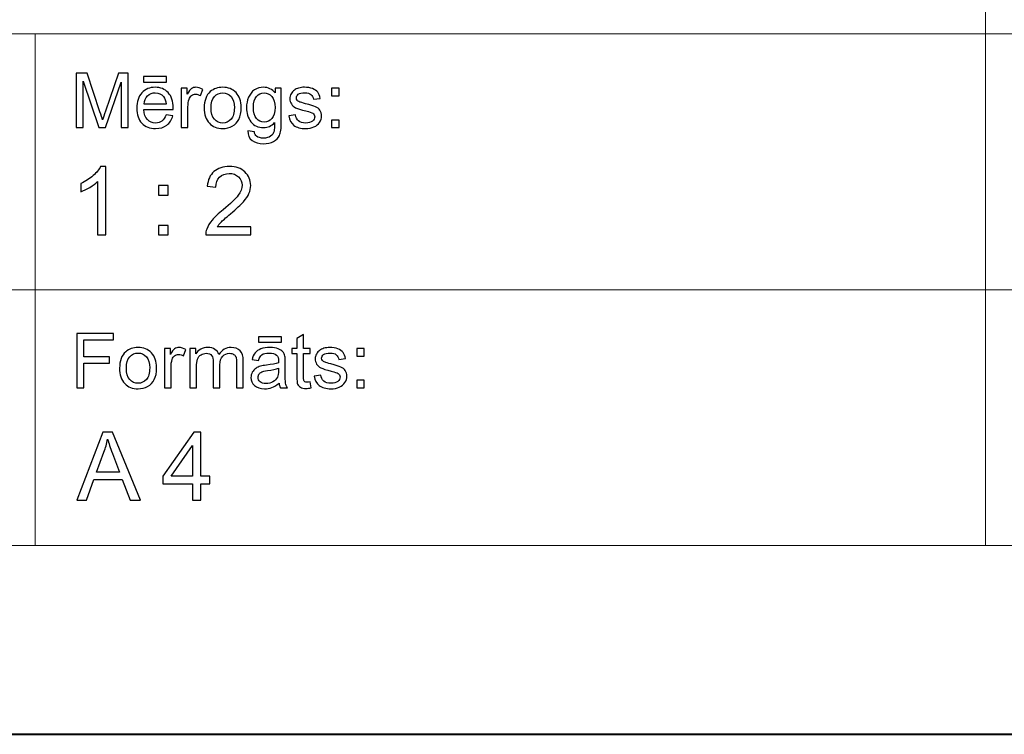
# Model space of a CAD drawing. Units: millimetres. Extents: x -148 to 148, y -105 to 105.
# Drawn here: x 24 to 61, y -105 to -79 of the extents above; entities that cross this region are included whole.
import ezdxf

# ---------------------------------------------------------------- set-up
doc = ezdxf.new("R2010")
doc.units = ezdxf.units.MM
doc.header["$MEASUREMENT"] = 0
doc.layers.add('Layer 1', color=7, linetype='Continuous')

msp = doc.modelspace()

# ---------------------------------------------------------------- linework, layer by layer
at = {"layer": 'Layer 1', "color": 7, "lineweight": 40}
msp.add_lwpolyline([(-148.5, -105), (148.5, -105), (148.5, 105), (-148.5, 105), (-148.5, -105)], close=True, dxfattribs=at)
at = {"layer": 'Layer 1', "color": 250, "lineweight": 15}
for points, knots in [([(141.5001, 85.0001), (141.5001, 85.0001), (141.5001, -98.0001), (141.5001, -98.0001), (141.5001, -98.0001), (141.5001, -98.0001), (-141.5001, -98.0001), (-141.5001, -98.0001), (-141.5001, -98.0001), (-141.5001, -98.0001), (-141.5001, 85.0001), (-141.5001, 85.0001), (-141.5001, 85.0001), (-141.5001, 85.0001), (141.5001, 85.0001), (141.5001, 85.0001)], [0, 0, 0, 0, 0.25, 0.25, 0.25, 0.25, 0.5, 0.5, 0.5, 0.5, 0.75, 0.75, 0.75, 0.75, 1, 1, 1, 1]), ([(141.5001, -68.694), (141.5001, -68.694), (-21.6408, -68.694), (-21.6408, -68.694), (-21.6408, -68.694), (-21.6408, -68.694), (-21.6408, -98.0001), (-21.6408, -98.0001)], [0, 0, 0, 0, 0.5, 0.5, 0.5, 0.5, 1, 1, 1, 1])]:
    msp.add_open_spline(points, degree=3, knots=knots, dxfattribs=at)
for points in [[(60.2105, -98.0001), (60.2105, -98.0001), (60.2105, -68.694), (60.2105, -68.694)], [(-21.6408, -79.0365), (-21.6408, -79.0365), (141.5001, -79.0365), (141.5001, -79.0365)], [(25.0004, -98.0001), (25.0004, -98.0001), (25.0004, -79.0365), (25.0004, -79.0365)], [(-21.6408, -88.5212), (-21.6408, -88.5212), (100.5002, -88.5212), (100.5002, -88.5212)]]:
    msp.add_open_spline(points, degree=3, dxfattribs=at)
at = {"layer": 'Layer 1', "color": 51}
for points, knots in [([(26.5226, -82.5142), (26.5226, -82.5142), (26.5226, -80.494), (26.5226, -80.494), (26.5226, -80.494), (26.5226, -80.494), (26.9254, -80.494), (26.9254, -80.494), (26.9254, -80.494), (26.9254, -80.494), (27.4032, -81.9244), (27.4032, -81.9244), (27.4032, -81.9244), (27.4474, -82.0575), (27.48, -82.1572), (27.4998, -82.2235), (27.4998, -82.2235), (27.5228, -82.1501), (27.5586, -82.042), (27.6075, -81.8994), (27.6075, -81.8994), (27.6075, -81.8994), (28.0908, -80.494), (28.0908, -80.494), (28.0908, -80.494), (28.0908, -80.494), (28.4506, -80.494), (28.4506, -80.494), (28.4506, -80.494), (28.4506, -80.494), (28.4506, -82.5142), (28.4506, -82.5142), (28.4506, -82.5142), (28.4506, -82.5142), (28.193, -82.5142), (28.193, -82.5142), (28.193, -82.5142), (28.193, -82.5142), (28.193, -80.8232), (28.193, -80.8232), (28.193, -80.8232), (28.193, -80.8232), (27.6059, -82.5142), (27.6059, -82.5142), (27.6059, -82.5142), (27.6059, -82.5142), (27.3646, -82.5142), (27.3646, -82.5142), (27.3646, -82.5142), (27.3646, -82.5142), (26.7804, -80.7945), (26.7804, -80.7945), (26.7804, -80.7945), (26.7804, -80.7945), (26.7804, -82.5142), (26.7804, -82.5142), (26.7804, -82.5142), (26.7804, -82.5142), (26.5226, -82.5142), (26.5226, -82.5142)], [0, 0, 0, 0, 0.0666667, 0.0666667, 0.0666667, 0.0666667, 0.1333333, 0.1333333, 0.1333333, 0.1333333, 0.2, 0.2, 0.2, 0.2, 0.2666667, 0.2666667, 0.2666667, 0.2666667, 0.3333333, 0.3333333, 0.3333333, 0.3333333, 0.4, 0.4, 0.4, 0.4, 0.4666667, 0.4666667, 0.4666667, 0.4666667, 0.5333333, 0.5333333, 0.5333333, 0.5333333, 0.6, 0.6, 0.6, 0.6, 0.6666667, 0.6666667, 0.6666667, 0.6666667, 0.7333333, 0.7333333, 0.7333333, 0.7333333, 0.8, 0.8, 0.8, 0.8, 0.8666667, 0.8666667, 0.8666667, 0.8666667, 0.9333333, 0.9333333, 0.9333333, 0.9333333, 1, 1, 1, 1]), ([(29.0129, -80.8232), (29.0129, -80.8232), (29.0129, -80.6196), (29.0129, -80.6196), (29.0129, -80.6196), (29.0129, -80.6196), (29.8726, -80.6196), (29.8726, -80.6196), (29.8726, -80.6196), (29.8726, -80.6196), (29.8726, -80.8232), (29.8726, -80.8232), (29.8726, -80.8232), (29.8726, -80.8232), (29.0129, -80.8232), (29.0129, -80.8232)], [0, 0, 0, 0, 0.25, 0.25, 0.25, 0.25, 0.5, 0.5, 0.5, 0.5, 0.75, 0.75, 0.75, 0.75, 1, 1, 1, 1]), ([(29.8519, -82.0429), (29.8519, -82.0429), (30.1083, -82.0744), (30.1083, -82.0744), (30.1083, -82.0744), (30.0678, -82.2245), (29.993, -82.3406), (29.8839, -82.4234), (29.8839, -82.4234), (29.7744, -82.5057), (29.6347, -82.5471), (29.4648, -82.5471), (29.4648, -82.5471), (29.2507, -82.5471), (29.0809, -82.4813), (28.9558, -82.3496), (28.9558, -82.3496), (28.8304, -82.2179), (28.7677, -82.033), (28.7677, -81.795), (28.7677, -81.795), (28.7677, -81.5485), (28.8312, -81.3576), (28.9579, -81.2216), (28.9579, -81.2216), (29.0849, -81.0857), (29.2489, -81.0175), (29.4511, -81.0175), (29.4511, -81.0175), (29.6468, -81.0175), (29.8067, -81.0843), (29.9305, -81.2174), (29.9305, -81.2174), (30.0546, -81.3505), (30.1167, -81.5382), (30.1167, -81.7795), (30.1167, -81.7795), (30.1167, -81.7945), (30.1162, -81.8166), (30.1155, -81.8458), (30.1155, -81.8458), (30.1155, -81.8458), (29.024, -81.8458), (29.024, -81.8458), (29.024, -81.8458), (29.033, -82.0067), (29.0786, -82.1299), (29.1606, -82.215), (29.1606, -82.215), (29.2423, -82.3007), (29.3439, -82.3435), (29.4662, -82.3435), (29.4662, -82.3435), (29.5572, -82.3435), (29.6347, -82.3195), (29.699, -82.2715), (29.699, -82.2715), (29.7636, -82.224), (29.8144, -82.1478), (29.8519, -82.0429)], [0, 0, 0, 0, 0.0666667, 0.0666667, 0.0666667, 0.0666667, 0.1333333, 0.1333333, 0.1333333, 0.1333333, 0.2, 0.2, 0.2, 0.2, 0.2666667, 0.2666667, 0.2666667, 0.2666667, 0.3333333, 0.3333333, 0.3333333, 0.3333333, 0.4, 0.4, 0.4, 0.4, 0.4666667, 0.4666667, 0.4666667, 0.4666667, 0.5333333, 0.5333333, 0.5333333, 0.5333333, 0.6, 0.6, 0.6, 0.6, 0.6666667, 0.6666667, 0.6666667, 0.6666667, 0.7333333, 0.7333333, 0.7333333, 0.7333333, 0.8, 0.8, 0.8, 0.8, 0.8666667, 0.8666667, 0.8666667, 0.8666667, 0.9333333, 0.9333333, 0.9333333, 0.9333333, 1, 1, 1, 1]), ([(29.0378, -81.6417), (29.0378, -81.6417), (29.8549, -81.6417), (29.8549, -81.6417), (29.8549, -81.6417), (29.844, -81.5189), (29.8125, -81.4262), (29.7611, -81.3651), (29.7611, -81.3651), (29.6821, -81.2696), (29.5797, -81.2216), (29.4539, -81.2216), (29.4539, -81.2216), (29.3402, -81.2216), (29.2442, -81.2597), (29.1667, -81.3359), (29.1667, -81.3359), (29.0891, -81.4121), (29.0463, -81.5142), (29.0378, -81.6417)], [0, 0, 0, 0, 0.2, 0.2, 0.2, 0.2, 0.4, 0.4, 0.4, 0.4, 0.6, 0.6, 0.6, 0.6, 0.8, 0.8, 0.8, 0.8, 1, 1, 1, 1]), ([(30.4173, -82.5142), (30.4173, -82.5142), (30.4173, -81.0509), (30.4173, -81.0509), (30.4173, -81.0509), (30.4173, -81.0509), (30.6404, -81.0509), (30.6404, -81.0509), (30.6404, -81.0509), (30.6404, -81.0509), (30.6404, -81.2724), (30.6404, -81.2724), (30.6404, -81.2724), (30.6973, -81.169), (30.7499, -81.1003), (30.7983, -81.0674), (30.7983, -81.0674), (30.8462, -81.0344), (30.8994, -81.0175), (30.9574, -81.0175), (30.9574, -81.0175), (31.0409, -81.0175), (31.1256, -81.0443), (31.2122, -81.0975), (31.2122, -81.0975), (31.2122, -81.0975), (31.1267, -81.3279), (31.1267, -81.3279), (31.1267, -81.3279), (31.0663, -81.2917), (31.0057, -81.2738), (30.9452, -81.2738), (30.9452, -81.2738), (30.8904, -81.2738), (30.842, -81.2903), (30.7989, -81.3228), (30.7989, -81.3228), (30.7554, -81.3557), (30.7251, -81.4008), (30.7065, -81.4587), (30.7065, -81.4587), (30.6788, -81.5467), (30.6653, -81.6431), (30.6653, -81.748), (30.6653, -81.748), (30.6653, -81.748), (30.6653, -82.5142), (30.6653, -82.5142), (30.6653, -82.5142), (30.6653, -82.5142), (30.4173, -82.5142), (30.4173, -82.5142)], [0, 0, 0, 0, 0.0769231, 0.0769231, 0.0769231, 0.0769231, 0.1538462, 0.1538462, 0.1538462, 0.1538462, 0.2307692, 0.2307692, 0.2307692, 0.2307692, 0.3076923, 0.3076923, 0.3076923, 0.3076923, 0.3846154, 0.3846154, 0.3846154, 0.3846154, 0.4615385, 0.4615385, 0.4615385, 0.4615385, 0.5384615, 0.5384615, 0.5384615, 0.5384615, 0.6153846, 0.6153846, 0.6153846, 0.6153846, 0.6923077, 0.6923077, 0.6923077, 0.6923077, 0.7692308, 0.7692308, 0.7692308, 0.7692308, 0.8461538, 0.8461538, 0.8461538, 0.8461538, 0.9230769, 0.9230769, 0.9230769, 0.9230769, 1, 1, 1, 1]), ([(31.2672, -81.7823), (31.2672, -81.5114), (31.3426, -81.3105), (31.4934, -81.1802), (31.4934, -81.1802), (31.619, -81.0721), (31.7726, -81.0175), (31.9535, -81.0175), (31.9535, -81.0175), (32.1548, -81.0175), (32.3194, -81.0833), (32.4469, -81.2155), (32.4469, -81.2155), (32.575, -81.3472), (32.6385, -81.5293), (32.6385, -81.7616), (32.6385, -81.7616), (32.6385, -81.9502), (32.6102, -82.0984), (32.5539, -82.2061), (32.5539, -82.2061), (32.4972, -82.3143), (32.4149, -82.398), (32.3072, -82.4578), (32.3072, -82.4578), (32.199, -82.5175), (32.0816, -82.5471), (31.9535, -82.5471), (31.9535, -82.5471), (31.749, -82.5471), (31.5833, -82.4817), (31.4569, -82.35), (31.4569, -82.35), (31.3304, -82.2188), (31.2672, -82.0297), (31.2672, -81.7823)], [0, 0, 0, 0, 0.1111111, 0.1111111, 0.1111111, 0.1111111, 0.2222222, 0.2222222, 0.2222222, 0.2222222, 0.3333333, 0.3333333, 0.3333333, 0.3333333, 0.4444444, 0.4444444, 0.4444444, 0.4444444, 0.5555556, 0.5555556, 0.5555556, 0.5555556, 0.6666667, 0.6666667, 0.6666667, 0.6666667, 0.7777778, 0.7777778, 0.7777778, 0.7777778, 0.8888889, 0.8888889, 0.8888889, 0.8888889, 1, 1, 1, 1]), ([(31.5222, -81.7823), (31.5222, -81.97), (31.5633, -82.1102), (31.645, -82.2033), (31.645, -82.2033), (31.7268, -82.2969), (31.83, -82.3435), (31.9535, -82.3435), (31.9535, -82.3435), (32.0768, -82.3435), (32.1792, -82.2964), (32.2612, -82.2028), (32.2612, -82.2028), (32.3425, -82.1092), (32.3834, -81.9662), (32.3834, -81.7743), (32.3834, -81.7743), (32.3834, -81.5932), (32.3425, -81.4559), (32.2601, -81.3627), (32.2601, -81.3627), (32.1778, -81.2696), (32.0758, -81.223), (31.9535, -81.223), (31.9535, -81.223), (31.83, -81.223), (31.7268, -81.2696), (31.645, -81.3623), (31.645, -81.3623), (31.5633, -81.4549), (31.5222, -81.5951), (31.5222, -81.7823)], [0, 0, 0, 0, 0.125, 0.125, 0.125, 0.125, 0.25, 0.25, 0.25, 0.25, 0.375, 0.375, 0.375, 0.375, 0.5, 0.5, 0.5, 0.5, 0.625, 0.625, 0.625, 0.625, 0.75, 0.75, 0.75, 0.75, 0.875, 0.875, 0.875, 0.875, 1, 1, 1, 1]), ([(32.884, -82.6356), (32.884, -82.6356), (33.1253, -82.6713), (33.1253, -82.6713), (33.1253, -82.6713), (33.1351, -82.7456), (33.1634, -82.7997), (33.2089, -82.834), (33.2089, -82.834), (33.2706, -82.8797), (33.3547, -82.9027), (33.4611, -82.9027), (33.4611, -82.9027), (33.5762, -82.9027), (33.6648, -82.8797), (33.7272, -82.834), (33.7272, -82.834), (33.79, -82.788), (33.8318, -82.7235), (33.8537, -82.6412), (33.8537, -82.6412), (33.8669, -82.5904), (33.8728, -82.4846), (33.8717, -82.3228), (33.8717, -82.3228), (33.7634, -82.4502), (33.6286, -82.5142), (33.4666, -82.5142), (33.4666, -82.5142), (33.2653, -82.5142), (33.1097, -82.4418), (32.9996, -82.2964), (32.9996, -82.2964), (32.8896, -82.1515), (32.834, -81.977), (32.834, -81.7743), (32.834, -81.7743), (32.834, -81.6346), (32.8594, -81.5057), (32.9097, -81.3877), (32.9097, -81.3877), (32.9605, -81.2696), (33.0341, -81.1784), (33.1298, -81.1139), (33.1298, -81.1139), (33.2258, -81.0499), (33.3389, -81.0175), (33.4682, -81.0175), (33.4682, -81.0175), (33.6407, -81.0175), (33.7834, -81.0876), (33.8953, -81.2273), (33.8953, -81.2273), (33.8953, -81.2273), (33.8953, -81.0509), (33.8953, -81.0509), (33.8953, -81.0509), (33.8953, -81.0509), (34.1244, -81.0509), (34.1244, -81.0509), (34.1244, -81.0509), (34.1244, -81.0509), (34.1244, -82.3157), (34.1244, -82.3157), (34.1244, -82.3157), (34.1244, -82.5434), (34.1009, -82.7052), (34.0548, -82.8002), (34.0548, -82.8002), (34.008, -82.8952), (33.9346, -82.9705), (33.8342, -83.0255), (33.8342, -83.0255), (33.7333, -83.0805), (33.6098, -83.1083), (33.4624, -83.1083), (33.4624, -83.1083), (33.2881, -83.1083), (33.1468, -83.0688), (33.0395, -82.9902), (33.0395, -82.9902), (32.9319, -82.9117), (32.8801, -82.7936), (32.884, -82.6356)], [0, 0, 0, 0, 0.047619, 0.047619, 0.047619, 0.047619, 0.0952381, 0.0952381, 0.0952381, 0.0952381, 0.1428571, 0.1428571, 0.1428571, 0.1428571, 0.1904762, 0.1904762, 0.1904762, 0.1904762, 0.2380952, 0.2380952, 0.2380952, 0.2380952, 0.2857143, 0.2857143, 0.2857143, 0.2857143, 0.3333333, 0.3333333, 0.3333333, 0.3333333, 0.3809524, 0.3809524, 0.3809524, 0.3809524, 0.4285714, 0.4285714, 0.4285714, 0.4285714, 0.4761905, 0.4761905, 0.4761905, 0.4761905, 0.5238095, 0.5238095, 0.5238095, 0.5238095, 0.5714286, 0.5714286, 0.5714286, 0.5714286, 0.6190476, 0.6190476, 0.6190476, 0.6190476, 0.6666667, 0.6666667, 0.6666667, 0.6666667, 0.7142857, 0.7142857, 0.7142857, 0.7142857, 0.7619048, 0.7619048, 0.7619048, 0.7619048, 0.8095238, 0.8095238, 0.8095238, 0.8095238, 0.8571429, 0.8571429, 0.8571429, 0.8571429, 0.9047619, 0.9047619, 0.9047619, 0.9047619, 0.952381, 0.952381, 0.952381, 0.952381, 1, 1, 1, 1]), ([(33.0891, -81.7564), (33.0891, -81.9483), (33.1272, -82.0885), (33.2039, -82.1765), (33.2039, -82.1765), (33.2801, -82.2649), (33.3754, -82.3086), (33.4901, -82.3086), (33.4901, -82.3086), (33.604, -82.3086), (33.6995, -82.2649), (33.7768, -82.1774), (33.7768, -82.1774), (33.8537, -82.0895), (33.8923, -81.9521), (33.8923, -81.7644), (33.8923, -81.7644), (33.8923, -81.5852), (33.853, -81.4502), (33.7733, -81.3594), (33.7733, -81.3594), (33.6939, -81.2687), (33.5979, -81.223), (33.4859, -81.223), (33.4859, -81.223), (33.3758, -81.223), (33.2822, -81.2677), (33.2046, -81.3576), (33.2046, -81.3576), (33.1277, -81.4469), (33.0891, -81.5801), (33.0891, -81.7564)], [0, 0, 0, 0, 0.125, 0.125, 0.125, 0.125, 0.25, 0.25, 0.25, 0.25, 0.375, 0.375, 0.375, 0.375, 0.5, 0.5, 0.5, 0.5, 0.625, 0.625, 0.625, 0.625, 0.75, 0.75, 0.75, 0.75, 0.875, 0.875, 0.875, 0.875, 1, 1, 1, 1]), ([(34.3998, -82.0772), (34.3998, -82.0772), (34.6451, -82.0387), (34.6451, -82.0387), (34.6451, -82.0387), (34.6585, -82.137), (34.6972, -82.2122), (34.7601, -82.2649), (34.7601, -82.2649), (34.8229, -82.3171), (34.9107, -82.3435), (35.024, -82.3435), (35.024, -82.3435), (35.138, -82.3435), (35.2227, -82.3199), (35.2777, -82.2738), (35.2777, -82.2738), (35.3328, -82.2273), (35.3605, -82.1727), (35.3605, -82.1106), (35.3605, -82.1106), (35.3605, -82.0542), (35.3358, -82.0104), (35.2869, -81.978), (35.2869, -81.978), (35.2531, -81.9559), (35.1684, -81.9281), (35.0334, -81.8943), (35.0334, -81.8943), (34.852, -81.8482), (34.7255, -81.8086), (34.6554, -81.7748), (34.6554, -81.7748), (34.5853, -81.7414), (34.5315, -81.6948), (34.4953, -81.6356), (34.4953, -81.6356), (34.4591, -81.5763), (34.4408, -81.5109), (34.4408, -81.4394), (34.4408, -81.4394), (34.4408, -81.374), (34.4559, -81.3138), (34.4861, -81.2583), (34.4861, -81.2583), (34.5157, -81.2023), (34.5564, -81.1563), (34.6077, -81.1196), (34.6077, -81.1196), (34.6464, -81.0913), (34.699, -81.0669), (34.7655, -81.0471), (34.7655, -81.0471), (34.8321, -81.0274), (34.9036, -81.0175), (34.9798, -81.0175), (34.9798, -81.0175), (35.0945, -81.0175), (35.1954, -81.0344), (35.2822, -81.0674), (35.2822, -81.0674), (35.3692, -81.1003), (35.4332, -81.145), (35.4748, -81.2014), (35.4748, -81.2014), (35.516, -81.2583), (35.5444, -81.3336), (35.5597, -81.4281), (35.5597, -81.4281), (35.5597, -81.4281), (35.3177, -81.4615), (35.3177, -81.4615), (35.3177, -81.4615), (35.3062, -81.3863), (35.2742, -81.3275), (35.2215, -81.2851), (35.2215, -81.2851), (35.1689, -81.2428), (35.0941, -81.2216), (34.9978, -81.2216), (34.9978, -81.2216), (34.884, -81.2216), (34.8025, -81.2404), (34.754, -81.2781), (34.754, -81.2781), (34.7051, -81.3157), (34.6808, -81.3599), (34.6808, -81.4102), (34.6808, -81.4102), (34.6808, -81.4427), (34.6912, -81.4714), (34.7112, -81.4973), (34.7112, -81.4973), (34.7316, -81.5241), (34.7631, -81.5457), (34.8062, -81.5636), (34.8062, -81.5636), (34.8311, -81.5725), (34.9041, -81.5937), (35.0256, -81.6266), (35.0256, -81.6266), (35.201, -81.6737), (35.3231, -81.7118), (35.3923, -81.7419), (35.3923, -81.7419), (35.4621, -81.7715), (35.5167, -81.8152), (35.556, -81.8721), (35.556, -81.8721), (35.5955, -81.9291), (35.6152, -81.9996), (35.6152, -82.0843), (35.6152, -82.0843), (35.6152, -82.1671), (35.591, -82.2447), (35.5428, -82.3181), (35.5428, -82.3181), (35.4944, -82.391), (35.4247, -82.4474), (35.334, -82.4874), (35.334, -82.4874), (35.2433, -82.5274), (35.1404, -82.5471), (35.0256, -82.5471), (35.0256, -82.5471), (34.8351, -82.5471), (34.69, -82.5076), (34.5903, -82.4286), (34.5903, -82.4286), (34.4906, -82.3496), (34.4271, -82.2325), (34.3998, -82.0772)], [0, 0, 0, 0, 0.030303, 0.030303, 0.030303, 0.030303, 0.0606061, 0.0606061, 0.0606061, 0.0606061, 0.0909091, 0.0909091, 0.0909091, 0.0909091, 0.1212121, 0.1212121, 0.1212121, 0.1212121, 0.1515152, 0.1515152, 0.1515152, 0.1515152, 0.1818182, 0.1818182, 0.1818182, 0.1818182, 0.2121212, 0.2121212, 0.2121212, 0.2121212, 0.2424242, 0.2424242, 0.2424242, 0.2424242, 0.2727273, 0.2727273, 0.2727273, 0.2727273, 0.3030303, 0.3030303, 0.3030303, 0.3030303, 0.3333333, 0.3333333, 0.3333333, 0.3333333, 0.3636364, 0.3636364, 0.3636364, 0.3636364, 0.3939394, 0.3939394, 0.3939394, 0.3939394, 0.4242424, 0.4242424, 0.4242424, 0.4242424, 0.4545455, 0.4545455, 0.4545455, 0.4545455, 0.4848485, 0.4848485, 0.4848485, 0.4848485, 0.5151515, 0.5151515, 0.5151515, 0.5151515, 0.5454545, 0.5454545, 0.5454545, 0.5454545, 0.5757576, 0.5757576, 0.5757576, 0.5757576, 0.6060606, 0.6060606, 0.6060606, 0.6060606, 0.6363636, 0.6363636, 0.6363636, 0.6363636, 0.6666667, 0.6666667, 0.6666667, 0.6666667, 0.6969697, 0.6969697, 0.6969697, 0.6969697, 0.7272727, 0.7272727, 0.7272727, 0.7272727, 0.7575758, 0.7575758, 0.7575758, 0.7575758, 0.7878788, 0.7878788, 0.7878788, 0.7878788, 0.8181818, 0.8181818, 0.8181818, 0.8181818, 0.8484848, 0.8484848, 0.8484848, 0.8484848, 0.8787879, 0.8787879, 0.8787879, 0.8787879, 0.9090909, 0.9090909, 0.9090909, 0.9090909, 0.9393939, 0.9393939, 0.9393939, 0.9393939, 0.969697, 0.969697, 0.969697, 0.969697, 1, 1, 1, 1]), ([(35.9788, -81.3331), (35.9788, -81.3331), (35.9788, -81.0509), (35.9788, -81.0509), (35.9788, -81.0509), (35.9788, -81.0509), (36.2617, -81.0509), (36.2617, -81.0509), (36.2617, -81.0509), (36.2617, -81.0509), (36.2617, -81.3331), (36.2617, -81.3331), (36.2617, -81.3331), (36.2617, -81.3331), (35.9788, -81.3331), (35.9788, -81.3331)], [0, 0, 0, 0, 0.25, 0.25, 0.25, 0.25, 0.5, 0.5, 0.5, 0.5, 0.75, 0.75, 0.75, 0.75, 1, 1, 1, 1]), ([(35.9788, -82.5142), (35.9788, -82.5142), (35.9788, -82.2315), (35.9788, -82.2315), (35.9788, -82.2315), (35.9788, -82.2315), (36.2617, -82.2315), (36.2617, -82.2315), (36.2617, -82.2315), (36.2617, -82.2315), (36.2617, -82.5142), (36.2617, -82.5142), (36.2617, -82.5142), (36.2617, -82.5142), (35.9788, -82.5142), (35.9788, -82.5142)], [0, 0, 0, 0, 0.25, 0.25, 0.25, 0.25, 0.5, 0.5, 0.5, 0.5, 0.75, 0.75, 0.75, 0.75, 1, 1, 1, 1]), ([(27.6275, -86.4907), (27.6275, -86.4907), (27.3176, -86.4907), (27.3176, -86.4907), (27.3176, -86.4907), (27.3176, -86.4907), (27.3176, -84.5151), (27.3176, -84.5151), (27.3176, -84.5151), (27.243, -84.5863), (27.1454, -84.6574), (27.0243, -84.7286), (27.0243, -84.7286), (26.9025, -84.7997), (26.7938, -84.8532), (26.6973, -84.8885), (26.6973, -84.8885), (26.6973, -84.8885), (26.6973, -84.5892), (26.6973, -84.5892), (26.6973, -84.5892), (26.8708, -84.5075), (27.0225, -84.4087), (27.1524, -84.2929), (27.1524, -84.2929), (27.2818, -84.1765), (27.3741, -84.0642), (27.4282, -83.9548), (27.4282, -83.9548), (27.4282, -83.9548), (27.6275, -83.9548), (27.6275, -83.9548), (27.6275, -83.9548), (27.6275, -83.9548), (27.6275, -86.4907), (27.6275, -86.4907)], [0, 0, 0, 0, 0.1111111, 0.1111111, 0.1111111, 0.1111111, 0.2222222, 0.2222222, 0.2222222, 0.2222222, 0.3333333, 0.3333333, 0.3333333, 0.3333333, 0.4444444, 0.4444444, 0.4444444, 0.4444444, 0.5555556, 0.5555556, 0.5555556, 0.5555556, 0.6666667, 0.6666667, 0.6666667, 0.6666667, 0.7777778, 0.7777778, 0.7777778, 0.7777778, 0.8888889, 0.8888889, 0.8888889, 0.8888889, 1, 1, 1, 1]), ([(32.9919, -86.1926), (32.9919, -86.1926), (32.9919, -86.4907), (32.9919, -86.4907), (32.9919, -86.4907), (32.9919, -86.4907), (31.3227, -86.4907), (31.3227, -86.4907), (31.3227, -86.4907), (31.3204, -86.416), (31.3321, -86.3443), (31.3586, -86.2755), (31.3586, -86.2755), (31.4009, -86.1614), (31.4691, -86.0497), (31.5626, -85.9392), (31.5626, -85.9392), (31.6567, -85.8292), (31.7919, -85.7016), (31.9683, -85.557), (31.9683, -85.557), (32.2429, -85.3318), (32.4287, -85.1537), (32.5251, -85.022), (32.5251, -85.022), (32.6215, -84.8908), (32.6697, -84.7662), (32.6697, -84.6492), (32.6697, -84.6492), (32.6697, -84.5263), (32.6256, -84.4228), (32.538, -84.3382), (32.538, -84.3382), (32.4498, -84.2541), (32.3352, -84.2117), (32.1941, -84.2117), (32.1941, -84.2117), (32.0447, -84.2117), (31.9254, -84.2564), (31.836, -84.3464), (31.836, -84.3464), (31.746, -84.4358), (31.7008, -84.5598), (31.6996, -84.718), (31.6996, -84.718), (31.6996, -84.718), (31.3809, -84.6856), (31.3809, -84.6856), (31.3809, -84.6856), (31.4027, -84.4475), (31.485, -84.2664), (31.6273, -84.1418), (31.6273, -84.1418), (31.7696, -84.0171), (31.9612, -83.9548), (32.2011, -83.9548), (32.2011, -83.9548), (32.4434, -83.9548), (32.6351, -84.0224), (32.7762, -84.1565), (32.7762, -84.1565), (32.9179, -84.2911), (32.9884, -84.4575), (32.9884, -84.6562), (32.9884, -84.6562), (32.9884, -84.7574), (32.9678, -84.8567), (32.9261, -84.9543), (32.9261, -84.9543), (32.8849, -85.0519), (32.8161, -85.1548), (32.7203, -85.2624), (32.7203, -85.2624), (32.6245, -85.3706), (32.4651, -85.5188), (32.2423, -85.7069), (32.2423, -85.7069), (32.0565, -85.8633), (31.9371, -85.9692), (31.8842, -86.025), (31.8842, -86.025), (31.8313, -86.0803), (31.7878, -86.1362), (31.7531, -86.1926), (31.7531, -86.1926), (31.7531, -86.1926), (32.9919, -86.1926), (32.9919, -86.1926)], [0, 0, 0, 0, 0.0454545, 0.0454545, 0.0454545, 0.0454545, 0.0909091, 0.0909091, 0.0909091, 0.0909091, 0.1363636, 0.1363636, 0.1363636, 0.1363636, 0.1818182, 0.1818182, 0.1818182, 0.1818182, 0.2272727, 0.2272727, 0.2272727, 0.2272727, 0.2727273, 0.2727273, 0.2727273, 0.2727273, 0.3181818, 0.3181818, 0.3181818, 0.3181818, 0.3636364, 0.3636364, 0.3636364, 0.3636364, 0.4090909, 0.4090909, 0.4090909, 0.4090909, 0.4545455, 0.4545455, 0.4545455, 0.4545455, 0.5, 0.5, 0.5, 0.5, 0.5454545, 0.5454545, 0.5454545, 0.5454545, 0.5909091, 0.5909091, 0.5909091, 0.5909091, 0.6363636, 0.6363636, 0.6363636, 0.6363636, 0.6818182, 0.6818182, 0.6818182, 0.6818182, 0.7272727, 0.7272727, 0.7272727, 0.7272727, 0.7727273, 0.7727273, 0.7727273, 0.7727273, 0.8181818, 0.8181818, 0.8181818, 0.8181818, 0.8636364, 0.8636364, 0.8636364, 0.8636364, 0.9090909, 0.9090909, 0.9090909, 0.9090909, 0.9545455, 0.9545455, 0.9545455, 0.9545455, 1, 1, 1, 1]), ([(29.5742, -85.0143), (29.5742, -85.0143), (29.5742, -84.6615), (29.5742, -84.6615), (29.5742, -84.6615), (29.5742, -84.6615), (29.9275, -84.6615), (29.9275, -84.6615), (29.9275, -84.6615), (29.9275, -84.6615), (29.9275, -85.0143), (29.9275, -85.0143), (29.9275, -85.0143), (29.9275, -85.0143), (29.5742, -85.0143), (29.5742, -85.0143)], [0, 0, 0, 0, 0.25, 0.25, 0.25, 0.25, 0.5, 0.5, 0.5, 0.5, 0.75, 0.75, 0.75, 0.75, 1, 1, 1, 1]), ([(29.5742, -86.4907), (29.5742, -86.4907), (29.5742, -86.1373), (29.5742, -86.1373), (29.5742, -86.1373), (29.5742, -86.1373), (29.9275, -86.1373), (29.9275, -86.1373), (29.9275, -86.1373), (29.9275, -86.1373), (29.9275, -86.4907), (29.9275, -86.4907), (29.9275, -86.4907), (29.9275, -86.4907), (29.5742, -86.4907), (29.5742, -86.4907)], [0, 0, 0, 0, 0.25, 0.25, 0.25, 0.25, 0.5, 0.5, 0.5, 0.5, 0.75, 0.75, 0.75, 0.75, 1, 1, 1, 1]), ([(26.5449, -92.1599), (26.5449, -92.1599), (26.5449, -90.1397), (26.5449, -90.1397), (26.5449, -90.1397), (26.5449, -90.1397), (27.908, -90.1397), (27.908, -90.1397), (27.908, -90.1397), (27.908, -90.1397), (27.908, -90.3782), (27.908, -90.3782), (27.908, -90.3782), (27.908, -90.3782), (26.8124, -90.3782), (26.8124, -90.3782), (26.8124, -90.3782), (26.8124, -90.3782), (26.8124, -91.0037), (26.8124, -91.0037), (26.8124, -91.0037), (26.8124, -91.0037), (27.7601, -91.0037), (27.7601, -91.0037), (27.7601, -91.0037), (27.7601, -91.0037), (27.7601, -91.2422), (27.7601, -91.2422), (27.7601, -91.2422), (27.7601, -91.2422), (26.8124, -91.2422), (26.8124, -91.2422), (26.8124, -91.2422), (26.8124, -91.2422), (26.8124, -92.1599), (26.8124, -92.1599), (26.8124, -92.1599), (26.8124, -92.1599), (26.5449, -92.1599), (26.5449, -92.1599)], [0, 0, 0, 0, 0.1, 0.1, 0.1, 0.1, 0.2, 0.2, 0.2, 0.2, 0.3, 0.3, 0.3, 0.3, 0.4, 0.4, 0.4, 0.4, 0.5, 0.5, 0.5, 0.5, 0.6, 0.6, 0.6, 0.6, 0.7, 0.7, 0.7, 0.7, 0.8, 0.8, 0.8, 0.8, 0.9, 0.9, 0.9, 0.9, 1, 1, 1, 1]), ([(33.2754, -90.4689), (33.2754, -90.4689), (33.2754, -90.2653), (33.2754, -90.2653), (33.2754, -90.2653), (33.2754, -90.2653), (34.135, -90.2653), (34.135, -90.2653), (34.135, -90.2653), (34.135, -90.2653), (34.135, -90.4689), (34.135, -90.4689), (34.135, -90.4689), (34.135, -90.4689), (33.2754, -90.4689), (33.2754, -90.4689)], [0, 0, 0, 0, 0.25, 0.25, 0.25, 0.25, 0.5, 0.5, 0.5, 0.5, 0.75, 0.75, 0.75, 0.75, 1, 1, 1, 1]), ([(35.1949, -91.9379), (35.1949, -91.9379), (35.2306, -92.1571), (35.2306, -92.1571), (35.2306, -92.1571), (35.1611, -92.1717), (35.0983, -92.1792), (35.0433, -92.1792), (35.0433, -92.1792), (34.953, -92.1792), (34.8835, -92.1651), (34.8335, -92.1364), (34.8335, -92.1364), (34.7843, -92.1082), (34.7493, -92.0705), (34.7293, -92.024), (34.7293, -92.024), (34.7089, -91.9779), (34.6985, -91.88), (34.6985, -91.7314), (34.6985, -91.7314), (34.6985, -91.7314), (34.6985, -90.8894), (34.6985, -90.8894), (34.6985, -90.8894), (34.6985, -90.8894), (34.5165, -90.8894), (34.5165, -90.8894), (34.5165, -90.8894), (34.5165, -90.8894), (34.5165, -90.6966), (34.5165, -90.6966), (34.5165, -90.6966), (34.5165, -90.6966), (34.6985, -90.6966), (34.6985, -90.6966), (34.6985, -90.6966), (34.6985, -90.6966), (34.6985, -90.3339), (34.6985, -90.3339), (34.6985, -90.3339), (34.6985, -90.3339), (34.9457, -90.1853), (34.9457, -90.1853), (34.9457, -90.1853), (34.9457, -90.1853), (34.9457, -90.6966), (34.9457, -90.6966), (34.9457, -90.6966), (34.9457, -90.6966), (35.1949, -90.6966), (35.1949, -90.6966), (35.1949, -90.6966), (35.1949, -90.6966), (35.1949, -90.8894), (35.1949, -90.8894), (35.1949, -90.8894), (35.1949, -90.8894), (34.9457, -90.8894), (34.9457, -90.8894), (34.9457, -90.8894), (34.9457, -90.8894), (34.9457, -91.745), (34.9457, -91.745), (34.9457, -91.745), (34.9457, -91.8161), (34.9499, -91.8612), (34.9584, -91.8814), (34.9584, -91.8814), (34.9671, -91.9017), (34.9814, -91.9177), (35.001, -91.9299), (35.001, -91.9299), (35.0207, -91.9416), (35.0491, -91.9478), (35.0856, -91.9478), (35.0856, -91.9478), (35.1134, -91.9478), (35.1496, -91.9445), (35.1949, -91.9379)], [0, 0, 0, 0, 0.05, 0.05, 0.05, 0.05, 0.1, 0.1, 0.1, 0.1, 0.15, 0.15, 0.15, 0.15, 0.2, 0.2, 0.2, 0.2, 0.25, 0.25, 0.25, 0.25, 0.3, 0.3, 0.3, 0.3, 0.35, 0.35, 0.35, 0.35, 0.4, 0.4, 0.4, 0.4, 0.45, 0.45, 0.45, 0.45, 0.5, 0.5, 0.5, 0.5, 0.55, 0.55, 0.55, 0.55, 0.6, 0.6, 0.6, 0.6, 0.65, 0.65, 0.65, 0.65, 0.7, 0.7, 0.7, 0.7, 0.75, 0.75, 0.75, 0.75, 0.8, 0.8, 0.8, 0.8, 0.85, 0.85, 0.85, 0.85, 0.9, 0.9, 0.9, 0.9, 0.95, 0.95, 0.95, 0.95, 1, 1, 1, 1]), ([(28.1308, -91.428), (28.1308, -91.1571), (28.2063, -90.9562), (28.357, -90.8259), (28.357, -90.8259), (28.4827, -90.7178), (28.6362, -90.6632), (28.8171, -90.6632), (28.8171, -90.6632), (29.0185, -90.6632), (29.183, -90.729), (29.3106, -90.8612), (29.3106, -90.8612), (29.4384, -90.9929), (29.5019, -91.175), (29.5019, -91.4073), (29.5019, -91.4073), (29.5019, -91.5959), (29.4739, -91.7441), (29.4175, -91.8518), (29.4175, -91.8518), (29.3608, -91.96), (29.2785, -92.0437), (29.1709, -92.1035), (29.1709, -92.1035), (29.0626, -92.1632), (28.9452, -92.1928), (28.8171, -92.1928), (28.8171, -92.1928), (28.6127, -92.1928), (28.447, -92.1274), (28.3206, -91.9957), (28.3206, -91.9957), (28.1938, -91.8645), (28.1308, -91.6754), (28.1308, -91.428)], [0, 0, 0, 0, 0.1111111, 0.1111111, 0.1111111, 0.1111111, 0.2222222, 0.2222222, 0.2222222, 0.2222222, 0.3333333, 0.3333333, 0.3333333, 0.3333333, 0.4444444, 0.4444444, 0.4444444, 0.4444444, 0.5555556, 0.5555556, 0.5555556, 0.5555556, 0.6666667, 0.6666667, 0.6666667, 0.6666667, 0.7777778, 0.7777778, 0.7777778, 0.7777778, 0.8888889, 0.8888889, 0.8888889, 0.8888889, 1, 1, 1, 1]), ([(29.7902, -92.1599), (29.7902, -92.1599), (29.7902, -90.6966), (29.7902, -90.6966), (29.7902, -90.6966), (29.7902, -90.6966), (30.0133, -90.6966), (30.0133, -90.6966), (30.0133, -90.6966), (30.0133, -90.6966), (30.0133, -90.9181), (30.0133, -90.9181), (30.0133, -90.9181), (30.0702, -90.8147), (30.1228, -90.746), (30.1712, -90.7131), (30.1712, -90.7131), (30.2194, -90.6801), (30.2724, -90.6632), (30.3302, -90.6632), (30.3302, -90.6632), (30.4139, -90.6632), (30.4988, -90.69), (30.5854, -90.7432), (30.5854, -90.7432), (30.5854, -90.7432), (30.4996, -90.9736), (30.4996, -90.9736), (30.4996, -90.9736), (30.4393, -90.9374), (30.3787, -90.9195), (30.3181, -90.9195), (30.3181, -90.9195), (30.2636, -90.9195), (30.2152, -90.936), (30.1718, -90.9685), (30.1718, -90.9685), (30.1284, -91.0014), (30.098, -91.0465), (30.0797, -91.1044), (30.0797, -91.1044), (30.052, -91.1924), (30.0381, -91.2888), (30.0381, -91.3937), (30.0381, -91.3937), (30.0381, -91.3937), (30.0381, -92.1599), (30.0381, -92.1599), (30.0381, -92.1599), (30.0381, -92.1599), (29.7902, -92.1599), (29.7902, -92.1599)], [0, 0, 0, 0, 0.0769231, 0.0769231, 0.0769231, 0.0769231, 0.1538462, 0.1538462, 0.1538462, 0.1538462, 0.2307692, 0.2307692, 0.2307692, 0.2307692, 0.3076923, 0.3076923, 0.3076923, 0.3076923, 0.3846154, 0.3846154, 0.3846154, 0.3846154, 0.4615385, 0.4615385, 0.4615385, 0.4615385, 0.5384615, 0.5384615, 0.5384615, 0.5384615, 0.6153846, 0.6153846, 0.6153846, 0.6153846, 0.6923077, 0.6923077, 0.6923077, 0.6923077, 0.7692308, 0.7692308, 0.7692308, 0.7692308, 0.8461538, 0.8461538, 0.8461538, 0.8461538, 0.9230769, 0.9230769, 0.9230769, 0.9230769, 1, 1, 1, 1]), ([(30.733, -92.1599), (30.733, -92.1599), (30.733, -90.6966), (30.733, -90.6966), (30.733, -90.6966), (30.733, -90.6966), (30.9544, -90.6966), (30.9544, -90.6966), (30.9544, -90.6966), (30.9544, -90.6966), (30.9544, -90.9017), (30.9544, -90.9017), (30.9544, -90.9017), (31.0005, -90.8302), (31.0619, -90.7723), (31.1381, -90.729), (31.1381, -90.729), (31.2143, -90.6853), (31.3011, -90.6632), (31.3984, -90.6632), (31.3984, -90.6632), (31.5066, -90.6632), (31.5955, -90.6858), (31.6649, -90.7309), (31.6649, -90.7309), (31.7345, -90.7761), (31.7834, -90.8386), (31.8114, -90.9195), (31.8114, -90.9195), (31.9276, -90.7488), (32.0781, -90.6632), (32.2636, -90.6632), (32.2636, -90.6632), (32.4088, -90.6632), (32.5203, -90.7036), (32.5983, -90.7841), (32.5983, -90.7841), (32.6766, -90.8645), (32.7155, -90.9882), (32.7155, -91.1552), (32.7155, -91.1552), (32.7155, -91.1552), (32.7155, -92.1599), (32.7155, -92.1599), (32.7155, -92.1599), (32.7155, -92.1599), (32.4692, -92.1599), (32.4692, -92.1599), (32.4692, -92.1599), (32.4692, -92.1599), (32.4692, -91.238), (32.4692, -91.238), (32.4692, -91.238), (32.4692, -91.1387), (32.461, -91.0672), (32.4451, -91.0235), (32.4451, -91.0235), (32.4287, -90.9802), (32.3996, -90.9449), (32.3575, -90.9181), (32.3575, -90.9181), (32.3152, -90.8918), (32.2655, -90.8782), (32.2086, -90.8782), (32.2086, -90.8782), (32.1054, -90.8782), (32.0205, -90.9125), (31.9522, -90.9812), (31.9522, -90.9812), (31.8845, -91.0494), (31.85, -91.159), (31.85, -91.3095), (31.85, -91.3095), (31.85, -91.3095), (31.85, -92.1599), (31.85, -92.1599), (31.85, -92.1599), (31.85, -92.1599), (31.6021, -92.1599), (31.6021, -92.1599), (31.6021, -92.1599), (31.6021, -92.1599), (31.6021, -91.2093), (31.6021, -91.2093), (31.6021, -91.2093), (31.6021, -91.0988), (31.5821, -91.016), (31.5416, -90.9609), (31.5416, -90.9609), (31.501, -90.9059), (31.4351, -90.8782), (31.3431, -90.8782), (31.3431, -90.8782), (31.2735, -90.8782), (31.2089, -90.8965), (31.1497, -90.9337), (31.1497, -90.9337), (31.0904, -90.9703), (31.0471, -91.024), (31.0209, -91.0945), (31.0209, -91.0945), (30.9941, -91.1655), (30.9809, -91.2676), (30.9809, -91.4007), (30.9809, -91.4007), (30.9809, -91.4007), (30.9809, -92.1599), (30.9809, -92.1599), (30.9809, -92.1599), (30.9809, -92.1599), (30.733, -92.1599), (30.733, -92.1599)], [0, 0, 0, 0, 0.0357143, 0.0357143, 0.0357143, 0.0357143, 0.0714286, 0.0714286, 0.0714286, 0.0714286, 0.1071429, 0.1071429, 0.1071429, 0.1071429, 0.1428571, 0.1428571, 0.1428571, 0.1428571, 0.1785714, 0.1785714, 0.1785714, 0.1785714, 0.2142857, 0.2142857, 0.2142857, 0.2142857, 0.25, 0.25, 0.25, 0.25, 0.2857143, 0.2857143, 0.2857143, 0.2857143, 0.3214286, 0.3214286, 0.3214286, 0.3214286, 0.3571429, 0.3571429, 0.3571429, 0.3571429, 0.3928571, 0.3928571, 0.3928571, 0.3928571, 0.4285714, 0.4285714, 0.4285714, 0.4285714, 0.4642857, 0.4642857, 0.4642857, 0.4642857, 0.5, 0.5, 0.5, 0.5, 0.5357143, 0.5357143, 0.5357143, 0.5357143, 0.5714286, 0.5714286, 0.5714286, 0.5714286, 0.6071429, 0.6071429, 0.6071429, 0.6071429, 0.6428571, 0.6428571, 0.6428571, 0.6428571, 0.6785714, 0.6785714, 0.6785714, 0.6785714, 0.7142857, 0.7142857, 0.7142857, 0.7142857, 0.75, 0.75, 0.75, 0.75, 0.7857143, 0.7857143, 0.7857143, 0.7857143, 0.8214286, 0.8214286, 0.8214286, 0.8214286, 0.8571429, 0.8571429, 0.8571429, 0.8571429, 0.8928571, 0.8928571, 0.8928571, 0.8928571, 0.9285714, 0.9285714, 0.9285714, 0.9285714, 0.9642857, 0.9642857, 0.9642857, 0.9642857, 1, 1, 1, 1]), ([(34.0386, -91.9793), (33.9466, -92.0574), (33.858, -92.1124), (33.7733, -92.1448), (33.7733, -92.1448), (33.6884, -92.1768), (33.5971, -92.1928), (33.4998, -92.1928), (33.4998, -92.1928), (33.3389, -92.1928), (33.2155, -92.1538), (33.1291, -92.0752), (33.1291, -92.0752), (33.0428, -91.9967), (32.9996, -91.896), (32.9996, -91.7742), (32.9996, -91.7742), (32.9996, -91.7022), (33.0156, -91.6369), (33.0486, -91.5776), (33.0486, -91.5776), (33.0809, -91.5183), (33.1237, -91.4708), (33.1764, -91.4351), (33.1764, -91.4351), (33.2296, -91.3993), (33.2888, -91.372), (33.3552, -91.3537), (33.3552, -91.3537), (33.4036, -91.341), (33.477, -91.3283), (33.5754, -91.3165), (33.5754, -91.3165), (33.7757, -91.2925), (33.9236, -91.2643), (34.0181, -91.2309), (34.0181, -91.2309), (34.0189, -91.1971), (34.0193, -91.1754), (34.0193, -91.1665), (34.0193, -91.1665), (34.0193, -91.0654), (33.9958, -90.9939), (33.949, -90.9529), (33.949, -90.9529), (33.8857, -90.8965), (33.7913, -90.8687), (33.6667, -90.8687), (33.6667, -90.8687), (33.55, -90.8687), (33.464, -90.889), (33.4078, -90.9299), (33.4078, -90.9299), (33.3523, -90.9708), (33.3116, -91.0432), (33.2846, -91.1472), (33.2846, -91.1472), (33.2846, -91.1472), (33.0426, -91.1138), (33.0426, -91.1138), (33.0426, -91.1138), (33.0645, -91.0103), (33.1007, -90.9261), (33.151, -90.8626), (33.151, -90.8626), (33.2016, -90.7987), (33.2748, -90.7493), (33.3704, -90.7149), (33.3704, -90.7149), (33.4659, -90.6806), (33.5762, -90.6632), (33.7024, -90.6632), (33.7024, -90.6632), (33.8276, -90.6632), (33.9285, -90.6782), (34.0066, -90.7074), (34.0066, -90.7074), (34.0847, -90.737), (34.1421, -90.7737), (34.1794, -90.8184), (34.1794, -90.8184), (34.2159, -90.8631), (34.2413, -90.9191), (34.2564, -90.9873), (34.2564, -90.9873), (34.2644, -91.0296), (34.2686, -91.1058), (34.2686, -91.2159), (34.2686, -91.2159), (34.2686, -91.2159), (34.2686, -91.5465), (34.2686, -91.5465), (34.2686, -91.5465), (34.2686, -91.7775), (34.2739, -91.9233), (34.2848, -91.984), (34.2848, -91.984), (34.295, -92.0451), (34.3162, -92.1039), (34.3472, -92.1599), (34.3472, -92.1599), (34.3472, -92.1599), (34.0882, -92.1599), (34.0882, -92.1599), (34.0882, -92.1599), (34.0628, -92.1086), (34.0459, -92.0484), (34.0386, -91.9793)], [0, 0, 0, 0, 0.037037, 0.037037, 0.037037, 0.037037, 0.0740741, 0.0740741, 0.0740741, 0.0740741, 0.1111111, 0.1111111, 0.1111111, 0.1111111, 0.1481481, 0.1481481, 0.1481481, 0.1481481, 0.1851852, 0.1851852, 0.1851852, 0.1851852, 0.2222222, 0.2222222, 0.2222222, 0.2222222, 0.2592593, 0.2592593, 0.2592593, 0.2592593, 0.2962963, 0.2962963, 0.2962963, 0.2962963, 0.3333333, 0.3333333, 0.3333333, 0.3333333, 0.3703704, 0.3703704, 0.3703704, 0.3703704, 0.4074074, 0.4074074, 0.4074074, 0.4074074, 0.4444444, 0.4444444, 0.4444444, 0.4444444, 0.4814815, 0.4814815, 0.4814815, 0.4814815, 0.5185185, 0.5185185, 0.5185185, 0.5185185, 0.5555556, 0.5555556, 0.5555556, 0.5555556, 0.5925926, 0.5925926, 0.5925926, 0.5925926, 0.6296296, 0.6296296, 0.6296296, 0.6296296, 0.6666667, 0.6666667, 0.6666667, 0.6666667, 0.7037037, 0.7037037, 0.7037037, 0.7037037, 0.7407407, 0.7407407, 0.7407407, 0.7407407, 0.7777778, 0.7777778, 0.7777778, 0.7777778, 0.8148148, 0.8148148, 0.8148148, 0.8148148, 0.8518519, 0.8518519, 0.8518519, 0.8518519, 0.8888889, 0.8888889, 0.8888889, 0.8888889, 0.9259259, 0.9259259, 0.9259259, 0.9259259, 0.962963, 0.962963, 0.962963, 0.962963, 1, 1, 1, 1]), ([(35.3382, -91.7229), (35.3382, -91.7229), (35.5833, -91.6844), (35.5833, -91.6844), (35.5833, -91.6844), (35.5971, -91.7827), (35.6357, -91.8579), (35.6987, -91.9106), (35.6987, -91.9106), (35.7611, -91.9628), (35.8492, -91.9892), (35.9624, -91.9892), (35.9624, -91.9892), (36.0762, -91.9892), (36.1609, -91.9656), (36.2159, -91.9195), (36.2159, -91.9195), (36.271, -91.873), (36.2987, -91.8184), (36.2987, -91.7563), (36.2987, -91.7563), (36.2987, -91.6999), (36.2744, -91.6561), (36.2254, -91.6237), (36.2254, -91.6237), (36.1916, -91.6016), (36.1069, -91.5738), (35.972, -91.54), (35.972, -91.54), (35.7902, -91.4939), (35.6637, -91.4543), (35.5936, -91.4205), (35.5936, -91.4205), (35.5235, -91.3871), (35.4701, -91.3405), (35.4338, -91.2813), (35.4338, -91.2813), (35.3975, -91.222), (35.3793, -91.1566), (35.3793, -91.0851), (35.3793, -91.0851), (35.3793, -91.0197), (35.3944, -90.9595), (35.4243, -90.904), (35.4243, -90.904), (35.4539, -90.848), (35.4949, -90.802), (35.5463, -90.7653), (35.5463, -90.7653), (35.5849, -90.737), (35.6376, -90.7126), (35.7037, -90.6928), (35.7037, -90.6928), (35.7707, -90.6731), (35.842, -90.6632), (35.9182, -90.6632), (35.9182, -90.6632), (36.0331, -90.6632), (36.1336, -90.6801), (36.2206, -90.7131), (36.2206, -90.7131), (36.3077, -90.746), (36.3718, -90.7907), (36.413, -90.8471), (36.413, -90.8471), (36.4546, -90.904), (36.4826, -90.9793), (36.4982, -91.0738), (36.4982, -91.0738), (36.4982, -91.0738), (36.2559, -91.1072), (36.2559, -91.1072), (36.2559, -91.1072), (36.2448, -91.032), (36.2127, -90.9732), (36.1601, -90.9308), (36.1601, -90.9308), (36.1075, -90.8885), (36.0325, -90.8673), (35.9363, -90.8673), (35.9363, -90.8673), (35.8222, -90.8673), (35.741, -90.8861), (35.6926, -90.9238), (35.6926, -90.9238), (35.6437, -90.9614), (35.619, -91.0056), (35.619, -91.0559), (35.619, -91.0559), (35.619, -91.0884), (35.6296, -91.1171), (35.6497, -91.143), (35.6497, -91.143), (35.6698, -91.1698), (35.7013, -91.1914), (35.7446, -91.2093), (35.7446, -91.2093), (35.7695, -91.2182), (35.8426, -91.2394), (35.9638, -91.2723), (35.9638, -91.2723), (36.1395, -91.3194), (36.2617, -91.3575), (36.3307, -91.3876), (36.3307, -91.3876), (36.4003, -91.4172), (36.4551, -91.4609), (36.4946, -91.5178), (36.4946, -91.5178), (36.5339, -91.5748), (36.5538, -91.6453), (36.5538, -91.73), (36.5538, -91.73), (36.5538, -91.8128), (36.5292, -91.8904), (36.4812, -91.9638), (36.4812, -91.9638), (36.4329, -92.0367), (36.3633, -92.0931), (36.2726, -92.1331), (36.2726, -92.1331), (36.1818, -92.1731), (36.0786, -92.1928), (35.9638, -92.1928), (35.9638, -92.1928), (35.7733, -92.1928), (35.6285, -92.1533), (35.5287, -92.0743), (35.5287, -92.0743), (35.429, -91.9953), (35.3655, -91.8782), (35.3382, -91.7229)], [0, 0, 0, 0, 0.030303, 0.030303, 0.030303, 0.030303, 0.0606061, 0.0606061, 0.0606061, 0.0606061, 0.0909091, 0.0909091, 0.0909091, 0.0909091, 0.1212121, 0.1212121, 0.1212121, 0.1212121, 0.1515152, 0.1515152, 0.1515152, 0.1515152, 0.1818182, 0.1818182, 0.1818182, 0.1818182, 0.2121212, 0.2121212, 0.2121212, 0.2121212, 0.2424242, 0.2424242, 0.2424242, 0.2424242, 0.2727273, 0.2727273, 0.2727273, 0.2727273, 0.3030303, 0.3030303, 0.3030303, 0.3030303, 0.3333333, 0.3333333, 0.3333333, 0.3333333, 0.3636364, 0.3636364, 0.3636364, 0.3636364, 0.3939394, 0.3939394, 0.3939394, 0.3939394, 0.4242424, 0.4242424, 0.4242424, 0.4242424, 0.4545455, 0.4545455, 0.4545455, 0.4545455, 0.4848485, 0.4848485, 0.4848485, 0.4848485, 0.5151515, 0.5151515, 0.5151515, 0.5151515, 0.5454545, 0.5454545, 0.5454545, 0.5454545, 0.5757576, 0.5757576, 0.5757576, 0.5757576, 0.6060606, 0.6060606, 0.6060606, 0.6060606, 0.6363636, 0.6363636, 0.6363636, 0.6363636, 0.6666667, 0.6666667, 0.6666667, 0.6666667, 0.6969697, 0.6969697, 0.6969697, 0.6969697, 0.7272727, 0.7272727, 0.7272727, 0.7272727, 0.7575758, 0.7575758, 0.7575758, 0.7575758, 0.7878788, 0.7878788, 0.7878788, 0.7878788, 0.8181818, 0.8181818, 0.8181818, 0.8181818, 0.8484848, 0.8484848, 0.8484848, 0.8484848, 0.8787879, 0.8787879, 0.8787879, 0.8787879, 0.9090909, 0.9090909, 0.9090909, 0.9090909, 0.9393939, 0.9393939, 0.9393939, 0.9393939, 0.969697, 0.969697, 0.969697, 0.969697, 1, 1, 1, 1]), ([(36.9173, -90.9788), (36.9173, -90.9788), (36.9173, -90.6966), (36.9173, -90.6966), (36.9173, -90.6966), (36.9173, -90.6966), (37.1999, -90.6966), (37.1999, -90.6966), (37.1999, -90.6966), (37.1999, -90.6966), (37.1999, -90.9788), (37.1999, -90.9788), (37.1999, -90.9788), (37.1999, -90.9788), (36.9173, -90.9788), (36.9173, -90.9788)], [0, 0, 0, 0, 0.25, 0.25, 0.25, 0.25, 0.5, 0.5, 0.5, 0.5, 0.75, 0.75, 0.75, 0.75, 1, 1, 1, 1]), ([(28.3859, -91.428), (28.3859, -91.6157), (28.4269, -91.7559), (28.5087, -91.849), (28.5087, -91.849), (28.5904, -91.9426), (28.6936, -91.9892), (28.8171, -91.9892), (28.8171, -91.9892), (28.9405, -91.9892), (29.0428, -91.9421), (29.1249, -91.8485), (29.1249, -91.8485), (29.2061, -91.7549), (29.2471, -91.6119), (29.2471, -91.42), (29.2471, -91.42), (29.2471, -91.2389), (29.2061, -91.1016), (29.1237, -91.0084), (29.1237, -91.0084), (29.0415, -90.9153), (28.9394, -90.8687), (28.8171, -90.8687), (28.8171, -90.8687), (28.6936, -90.8687), (28.5904, -90.9153), (28.5087, -91.008), (28.5087, -91.008), (28.4269, -91.1006), (28.3859, -91.2408), (28.3859, -91.428)], [0, 0, 0, 0, 0.125, 0.125, 0.125, 0.125, 0.25, 0.25, 0.25, 0.25, 0.375, 0.375, 0.375, 0.375, 0.5, 0.5, 0.5, 0.5, 0.625, 0.625, 0.625, 0.625, 0.75, 0.75, 0.75, 0.75, 0.875, 0.875, 0.875, 0.875, 1, 1, 1, 1]), ([(34.0181, -91.4252), (33.9278, -91.4623), (33.7926, -91.4934), (33.6129, -91.5193), (33.6129, -91.5193), (33.5109, -91.5338), (33.4386, -91.5503), (33.3966, -91.5686), (33.3966, -91.5686), (33.3542, -91.587), (33.3214, -91.6138), (33.2989, -91.6496), (33.2989, -91.6496), (33.2759, -91.6848), (33.2639, -91.7239), (33.2639, -91.7671), (33.2639, -91.7671), (33.2639, -91.8335), (33.2893, -91.8885), (33.3394, -91.9327), (33.3394, -91.9327), (33.3891, -91.9765), (33.4624, -91.9986), (33.559, -91.9986), (33.559, -91.9986), (33.6545, -91.9986), (33.7395, -91.9779), (33.8138, -91.936), (33.8138, -91.936), (33.8881, -91.8941), (33.9431, -91.8368), (33.9781, -91.7643), (33.9781, -91.7643), (34.0047, -91.7083), (34.0181, -91.6256), (34.0181, -91.5164), (34.0181, -91.5164), (34.0181, -91.5164), (34.0181, -91.4252), (34.0181, -91.4252)], [0, 0, 0, 0, 0.1, 0.1, 0.1, 0.1, 0.2, 0.2, 0.2, 0.2, 0.3, 0.3, 0.3, 0.3, 0.4, 0.4, 0.4, 0.4, 0.5, 0.5, 0.5, 0.5, 0.6, 0.6, 0.6, 0.6, 0.7, 0.7, 0.7, 0.7, 0.8, 0.8, 0.8, 0.8, 0.9, 0.9, 0.9, 0.9, 1, 1, 1, 1]), ([(36.9173, -92.1599), (36.9173, -92.1599), (36.9173, -91.8772), (36.9173, -91.8772), (36.9173, -91.8772), (36.9173, -91.8772), (37.1999, -91.8772), (37.1999, -91.8772), (37.1999, -91.8772), (37.1999, -91.8772), (37.1999, -92.1599), (37.1999, -92.1599), (37.1999, -92.1599), (37.1999, -92.1599), (36.9173, -92.1599), (36.9173, -92.1599)], [0, 0, 0, 0, 0.25, 0.25, 0.25, 0.25, 0.5, 0.5, 0.5, 0.5, 0.75, 0.75, 0.75, 0.75, 1, 1, 1, 1]), ([(26.5449, -96.3224), (26.5449, -96.3224), (27.5151, -93.7971), (27.5151, -93.7971), (27.5151, -93.7971), (27.5151, -93.7971), (27.8749, -93.7971), (27.8749, -93.7971), (27.8749, -93.7971), (27.8749, -93.7971), (28.9085, -96.3224), (28.9085, -96.3224), (28.9085, -96.3224), (28.9085, -96.3224), (28.5275, -96.3224), (28.5275, -96.3224), (28.5275, -96.3224), (28.5275, -96.3224), (28.233, -95.5575), (28.233, -95.5575), (28.233, -95.5575), (28.233, -95.5575), (27.177, -95.5575), (27.177, -95.5575), (27.177, -95.5575), (27.177, -95.5575), (26.9, -96.3224), (26.9, -96.3224), (26.9, -96.3224), (26.9, -96.3224), (26.5449, -96.3224), (26.5449, -96.3224)], [0, 0, 0, 0, 0.125, 0.125, 0.125, 0.125, 0.25, 0.25, 0.25, 0.25, 0.375, 0.375, 0.375, 0.375, 0.5, 0.5, 0.5, 0.5, 0.625, 0.625, 0.625, 0.625, 0.75, 0.75, 0.75, 0.75, 0.875, 0.875, 0.875, 0.875, 1, 1, 1, 1]), ([(27.2734, -95.2852), (27.2734, -95.2852), (28.1301, -95.2852), (28.1301, -95.2852), (28.1301, -95.2852), (28.1301, -95.2852), (27.8661, -94.5861), (27.8661, -94.5861), (27.8661, -94.5861), (27.7861, -94.3739), (27.7261, -94.1993), (27.6873, -94.0623), (27.6873, -94.0623), (27.655, -94.2245), (27.6097, -94.385), (27.5509, -94.545), (27.5509, -94.545), (27.5509, -94.545), (27.2734, -95.2852), (27.2734, -95.2852)], [0, 0, 0, 0, 0.2, 0.2, 0.2, 0.2, 0.4, 0.4, 0.4, 0.4, 0.6, 0.6, 0.6, 0.6, 0.8, 0.8, 0.8, 0.8, 1, 1, 1, 1]), ([(30.8288, -96.3224), (30.8288, -96.3224), (30.8288, -95.718), (30.8288, -95.718), (30.8288, -95.718), (30.8288, -95.718), (29.7334, -95.718), (29.7334, -95.718), (29.7334, -95.718), (29.7334, -95.718), (29.7334, -95.4334), (29.7334, -95.4334), (29.7334, -95.4334), (29.7334, -95.4334), (30.8858, -93.7971), (30.8858, -93.7971), (30.8858, -93.7971), (30.8858, -93.7971), (31.1392, -93.7971), (31.1392, -93.7971), (31.1392, -93.7971), (31.1392, -93.7971), (31.1392, -95.4334), (31.1392, -95.4334), (31.1392, -95.4334), (31.1392, -95.4334), (31.4802, -95.4334), (31.4802, -95.4334), (31.4802, -95.4334), (31.4802, -95.4334), (31.4802, -95.718), (31.4802, -95.718), (31.4802, -95.718), (31.4802, -95.718), (31.1392, -95.718), (31.1392, -95.718), (31.1392, -95.718), (31.1392, -95.718), (31.1392, -96.3224), (31.1392, -96.3224), (31.1392, -96.3224), (31.1392, -96.3224), (30.8288, -96.3224), (30.8288, -96.3224)], [0, 0, 0, 0, 0.0909091, 0.0909091, 0.0909091, 0.0909091, 0.1818182, 0.1818182, 0.1818182, 0.1818182, 0.2727273, 0.2727273, 0.2727273, 0.2727273, 0.3636364, 0.3636364, 0.3636364, 0.3636364, 0.4545455, 0.4545455, 0.4545455, 0.4545455, 0.5454545, 0.5454545, 0.5454545, 0.5454545, 0.6363636, 0.6363636, 0.6363636, 0.6363636, 0.7272727, 0.7272727, 0.7272727, 0.7272727, 0.8181818, 0.8181818, 0.8181818, 0.8181818, 0.9090909, 0.9090909, 0.9090909, 0.9090909, 1, 1, 1, 1]), ([(30.8288, -95.4334), (30.8288, -95.4334), (30.8288, -94.2951), (30.8288, -94.2951), (30.8288, -94.2951), (30.8288, -94.2951), (30.0385, -95.4334), (30.0385, -95.4334), (30.0385, -95.4334), (30.0385, -95.4334), (30.8288, -95.4334), (30.8288, -95.4334)], [0, 0, 0, 0, 0.3333333, 0.3333333, 0.3333333, 0.3333333, 0.6666667, 0.6666667, 0.6666667, 0.6666667, 1, 1, 1, 1])]:
    msp.add_open_spline(points, degree=3, knots=knots, dxfattribs=at)

doc.saveas('drawing.dxf')
